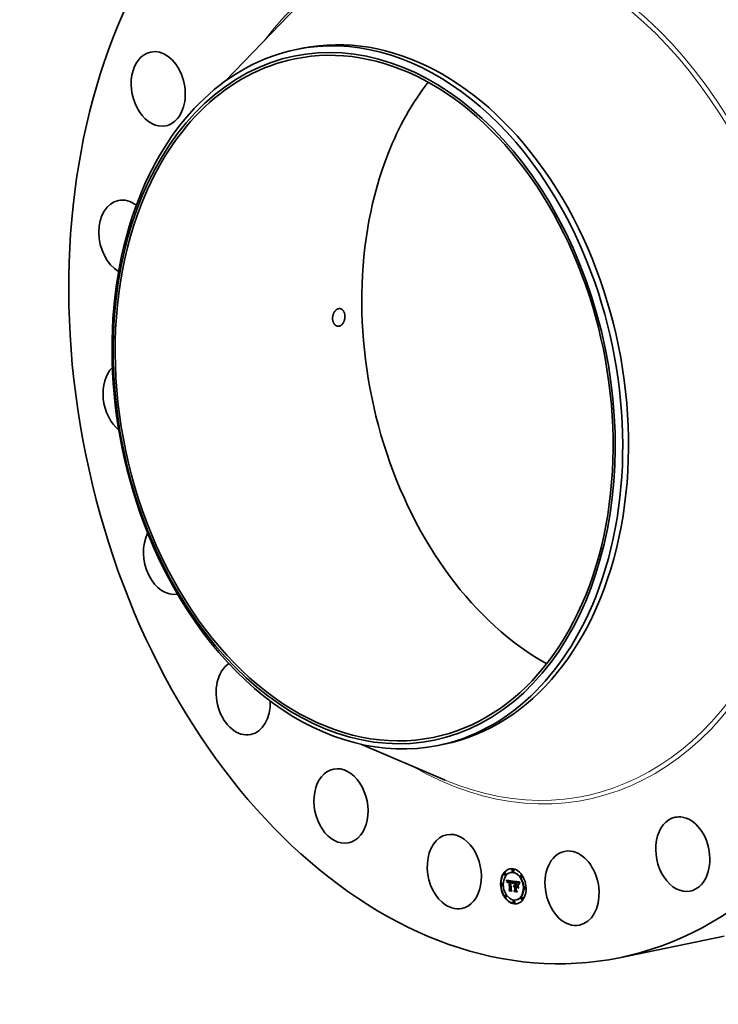
# Model space of a CAD drawing. Extents: x 0 to 10.8, y 0 to 8.2.
# Drawn here: x 6.5 to 8.9, y 3.1 to 6.5 of the extents above; entities that cross this region are included whole.
import ezdxf

# ---------------------------------------------------------------- set-up
doc = ezdxf.new("R2010")
doc.units = 0
doc.header["$MEASUREMENT"] = 0
doc.layers.get('0').update_dxf_attribs({"lineweight": 13})

msp = doc.modelspace()

# ---------------------------------------------------------------- linework, layer by layer
at = {"color": 7, "lineweight": 35, "ltscale": 0.007926}
for p, q in [((7.2278, 6.2935), (7.448, 6.5216)), ((7.6949, 4.0021), (7.9868, 3.8784))]:
    msp.add_line(p, q, dxfattribs=at)
at = {"color": 7, "lineweight": 35, "ltscale": 0.000514}
for p, q in [((7.4727, 6.402), (7.4928, 6.4061)), ((7.9627, 3.9981), (7.9828, 4.0022))]:
    msp.add_line(p, q, dxfattribs=at)
at = {"color": 7, "lineweight": 35, "ltscale": 3.3e-05}
for p, q in [((8.1937, 3.5577), (8.1924, 3.5574)), ((8.1952, 3.5504), (8.1939, 3.5501)), ((8.2136, 3.5593), (8.2124, 3.559)), ((8.2211, 3.5696), (8.2199, 3.5693)), ((8.2226, 3.5623), (8.2214, 3.562)), ((8.2494, 3.5498), (8.2482, 3.5495)), ((8.2509, 3.5425), (8.2496, 3.5423)), ((8.1832, 3.5211), (8.1819, 3.5209)), ((8.1846, 3.5138), (8.1834, 3.5136)), ((8.1989, 3.5318), (8.2001, 3.532)), ((8.1992, 3.5309), (8.2005, 3.5311)), ((8.1995, 3.5299), (8.2008, 3.5302)), ((8.1998, 3.5291), (8.2011, 3.5293)), ((8.2001, 3.5282), (8.2014, 3.5285)), ((8.2004, 3.5274), (8.2017, 3.5276)), ((8.2034, 3.527), (8.2047, 3.5273)), ((8.2038, 3.5275), (8.205, 3.5277)), ((8.204, 3.5295), (8.2053, 3.5298)), ((8.204, 3.5276), (8.2053, 3.5279)), ((8.2042, 3.5278), (8.2055, 3.5281)), ((8.2044, 3.5296), (8.2057, 3.5298)), ((8.2048, 3.5296), (8.2061, 3.5299)), ((8.205, 3.5273), (8.2063, 3.5276)), ((8.2052, 3.5296), (8.2065, 3.5299)), ((8.2053, 3.5274), (8.2066, 3.5276)), ((8.2056, 3.5274), (8.2069, 3.5277)), ((8.2057, 3.5296), (8.2069, 3.5299)), ((8.2059, 3.5274), (8.2072, 3.5277)), ((8.2061, 3.5295), (8.2074, 3.5298)), ((8.2063, 3.5274), (8.2076, 3.5277)), ((8.2065, 3.5295), (8.2078, 3.5297)), ((8.2067, 3.5274), (8.208, 3.5276)), ((8.2069, 3.5294), (8.2081, 3.5297)), ((8.2072, 3.5293), (8.2085, 3.5296)), ((8.2076, 3.5292), (8.2089, 3.5295)), ((8.2078, 3.5278), (8.2091, 3.5281)), ((8.208, 3.5291), (8.2093, 3.5294)), ((8.2081, 3.5271), (8.2093, 3.5274)), ((8.2121, 3.5287), (8.2134, 3.529)), ((8.2124, 3.5287), (8.2137, 3.5289)), ((8.2128, 3.5287), (8.214, 3.5289)), ((8.2131, 3.5286), (8.2144, 3.5289)), ((8.2135, 3.5286), (8.2147, 3.5289)), ((8.2135, 3.5264), (8.2147, 3.5266)), ((8.2137, 3.5264), (8.215, 3.5266)), ((8.2138, 3.5286), (8.2151, 3.5288)), ((8.214, 3.5263), (8.2153, 3.5266)), ((8.2142, 3.5285), (8.2155, 3.5288)), ((8.2143, 3.5263), (8.2156, 3.5266)), ((8.2146, 3.5284), (8.2159, 3.5287)), ((8.2147, 3.5262), (8.216, 3.5265)), ((8.215, 3.5283), (8.2163, 3.5285)), ((8.2151, 3.5261), (8.2163, 3.5264)), ((8.2153, 3.5282), (8.2166, 3.5284)), ((8.2157, 3.528), (8.2169, 3.5283)), ((8.216, 3.5278), (8.2172, 3.5281)), ((8.2163, 3.5276), (8.2175, 3.5279)), ((8.2165, 3.5274), (8.2178, 3.5277)), ((8.2168, 3.5272), (8.218, 3.5275)), ((8.217, 3.527), (8.2183, 3.5272)), ((8.2172, 3.5267), (8.2185, 3.5269)), ((8.2174, 3.5264), (8.2187, 3.5266)), ((8.2176, 3.526), (8.2189, 3.5263)), ((8.2178, 3.5256), (8.219, 3.5259)), ((8.2179, 3.5252), (8.2192, 3.5255)), ((8.2181, 3.5247), (8.2194, 3.525)), ((8.2183, 3.5243), (8.2195, 3.5245)), ((8.2228, 3.512), (8.2241, 3.5122)), ((8.223, 3.5125), (8.2243, 3.5128)), ((8.2233, 3.513), (8.2245, 3.5133)), ((8.2235, 3.5098), (8.2248, 3.5101)), ((8.2236, 3.5135), (8.2249, 3.5137)), ((8.2237, 3.5101), (8.225, 3.5104)), ((8.2239, 3.5138), (8.2252, 3.5141)), ((8.224, 3.5104), (8.2252, 3.5106)), ((8.2242, 3.5106), (8.2255, 3.5109)), ((8.2243, 3.5141), (8.2256, 3.5144)), ((8.2245, 3.5108), (8.2258, 3.511)), ((8.2248, 3.5124), (8.2261, 3.5127)), ((8.2251, 3.5125), (8.2264, 3.5128)), ((8.2254, 3.5125), (8.2267, 3.5128)), ((8.2256, 3.5104), (8.2269, 3.5106)), ((8.2258, 3.5125), (8.2271, 3.5127)), ((8.2259, 3.5104), (8.2271, 3.5107)), ((8.226, 3.5257), (8.2273, 3.526)), ((8.2261, 3.5124), (8.2274, 3.5127)), ((8.2261, 3.5104), (8.2274, 3.5107)), ((8.2263, 3.5146), (8.2276, 3.5148)), ((8.2264, 3.5123), (8.2277, 3.5126)), ((8.2264, 3.5111), (8.2277, 3.5114)), ((8.2264, 3.5104), (8.2277, 3.5107)), ((8.2299, 3.5264), (8.2311, 3.5266)), ((8.2302, 3.5118), (8.2315, 3.5121)), ((8.2306, 3.5262), (8.2318, 3.5265)), ((8.2316, 3.524), (8.2328, 3.5242)), ((8.2319, 3.5094), (8.2332, 3.5096)), ((8.232, 3.524), (8.2333, 3.5242)), ((8.2324, 3.526), (8.2337, 3.5262)), ((8.2325, 3.5239), (8.2338, 3.5242)), ((8.2329, 3.5239), (8.2342, 3.5242)), ((8.2333, 3.5239), (8.2346, 3.5241)), ((8.2335, 3.5258), (8.2348, 3.5261)), ((8.2336, 3.5238), (8.2349, 3.5241)), ((8.2341, 3.5257), (8.2354, 3.526)), ((8.2341, 3.5237), (8.2354, 3.524)), ((8.2345, 3.5237), (8.2358, 3.5239)), ((8.2346, 3.5256), (8.2359, 3.5259)), ((8.2346, 3.5112), (8.2359, 3.5114)), ((8.2347, 3.5134), (8.236, 3.5136)), ((8.2349, 3.5236), (8.2362, 3.5239)), ((8.2351, 3.5255), (8.2364, 3.5258)), ((8.2356, 3.5254), (8.2369, 3.5256)), ((8.2361, 3.5252), (8.2373, 3.5255)), ((8.2365, 3.525), (8.2377, 3.5253)), ((8.2368, 3.5248), (8.2381, 3.5251)), ((8.2372, 3.5246), (8.2385, 3.5249)), ((8.2375, 3.5244), (8.2388, 3.5247)), ((8.2378, 3.5242), (8.239, 3.5244)), ((8.238, 3.5239), (8.2393, 3.5242)), ((8.2383, 3.5236), (8.2395, 3.5238)), ((8.2385, 3.5232), (8.2398, 3.5235)), ((8.2388, 3.5228), (8.2401, 3.5231)), ((8.239, 3.5223), (8.2403, 3.5226)), ((8.2393, 3.5218), (8.2406, 3.5221)), ((8.2396, 3.5212), (8.2409, 3.5215)), ((8.262, 3.51), (8.2607, 3.5097)), ((8.1957, 3.4813), (8.1944, 3.4811)), ((8.1972, 3.474), (8.1959, 3.4738)), ((8.2061, 3.4982), (8.2074, 3.4984)), ((8.2075, 3.4958), (8.2088, 3.4961)), ((8.2088, 3.5009), (8.21, 3.5011)), ((8.2237, 3.4961), (8.225, 3.4963)), ((8.2246, 3.4934), (8.2259, 3.4937)), ((8.2267, 3.499), (8.228, 3.4993)), ((8.2514, 3.4735), (8.2502, 3.4732)), ((8.2635, 3.5027), (8.2622, 3.5025)), ((8.224, 3.4616), (8.2227, 3.4613)), ((8.2255, 3.4543), (8.2242, 3.454)), ((8.233, 3.4646), (8.2317, 3.4643)), ((8.2529, 3.4662), (8.2516, 3.4659))]:
    msp.add_line(p, q, dxfattribs=at)
at = {"color": 7, "lineweight": 35, "ltscale": 2.5e-05}
for p, q in [((8.1989, 3.5318), (8.1985, 3.5327)), ((8.1992, 3.5309), (8.1989, 3.5318)), ((8.2005, 3.5311), (8.2001, 3.532)), ((8.2158, 3.5259), (8.2168, 3.5261)), ((8.2184, 3.5237), (8.2194, 3.5239)), ((8.22, 3.5221), (8.2203, 3.5231)), ((8.2208, 3.5225), (8.2205, 3.5216)), ((8.236, 3.5233), (8.237, 3.5235)), ((8.2398, 3.5206), (8.2408, 3.5208))]:
    msp.add_line(p, q, dxfattribs=at)
at = {"color": 7, "lineweight": 35, "ltscale": 0.000582}
msp.add_line((8.1985, 3.5327), (8.2216, 3.5297), dxfattribs=at)
at = {"color": 7, "lineweight": 35, "ltscale": 2.4e-05}
for p, q in [((8.1995, 3.5299), (8.1992, 3.5309)), ((8.2008, 3.5302), (8.2005, 3.5311)), ((8.2353, 3.5096), (8.2359, 3.5088)), ((8.2448, 3.5248), (8.2443, 3.524))]:
    msp.add_line(p, q, dxfattribs=at)
at = {"color": 7, "lineweight": 35, "ltscale": 2.3e-05}
for p, q in [((8.1998, 3.5291), (8.1995, 3.5299)), ((8.2001, 3.5282), (8.1998, 3.5291)), ((8.2011, 3.5293), (8.2008, 3.5302)), ((8.2014, 3.5285), (8.2011, 3.5293)), ((8.2015, 3.5241), (8.2011, 3.5249)), ((8.2045, 3.5279), (8.2054, 3.5281)), ((8.2203, 3.5231), (8.2205, 3.524)), ((8.221, 3.5234), (8.2208, 3.5225)), ((8.2443, 3.524), (8.2439, 3.5232)), ((8.2075, 3.4958), (8.207, 3.4966)), ((8.2246, 3.4934), (8.2241, 3.4942))]:
    msp.add_line(p, q, dxfattribs=at)
at = {"color": 7, "lineweight": 35, "ltscale": 1.3e-05}
for p, q in [((8.2001, 3.532), (8.1999, 3.5325)), ((8.2017, 3.5264), (8.2016, 3.5259)), ((8.2025, 3.5237), (8.203, 3.5238)), ((8.2025, 3.5231), (8.203, 3.5232)), ((8.203, 3.5231), (8.2025, 3.5231)), ((8.2026, 3.5243), (8.2027, 3.5248)), ((8.2026, 3.5243), (8.2031, 3.5244)), ((8.203, 3.5236), (8.203, 3.5231)), ((8.2041, 3.5269), (8.2037, 3.5265)), ((8.2045, 3.5271), (8.2041, 3.5269)), ((8.2141, 3.5265), (8.2141, 3.527)), ((8.2155, 3.5267), (8.216, 3.5266)), ((8.2168, 3.5253), (8.2174, 3.5254)), ((8.2183, 3.5243), (8.2181, 3.5247)), ((8.219, 3.5221), (8.2187, 3.5226)), ((8.2195, 3.5245), (8.2194, 3.525)), ((8.2228, 3.5279), (8.2226, 3.5274)), ((8.2233, 3.513), (8.2236, 3.5135)), ((8.2245, 3.5133), (8.2249, 3.5137)), ((8.2248, 3.5143), (8.2252, 3.5145)), ((8.2252, 3.5145), (8.2258, 3.5146)), ((8.2324, 3.5241), (8.2324, 3.5246)), ((8.2326, 3.5246), (8.2331, 3.5246)), ((8.2331, 3.5246), (8.2336, 3.5245)), ((8.2336, 3.5245), (8.2342, 3.5244)), ((8.2351, 3.5255), (8.2346, 3.5256)), ((8.2364, 3.5258), (8.2359, 3.5259)), ((8.2375, 3.5226), (8.2371, 3.5229)), ((8.2375, 3.5226), (8.238, 3.5227)), ((8.2389, 3.5053), (8.2394, 3.5054)), ((8.2401, 3.5199), (8.2406, 3.52)), ((8.2405, 3.5197), (8.2404, 3.5192)), ((8.2407, 3.5202), (8.2405, 3.5197)), ((8.2408, 3.5207), (8.2407, 3.5202)), ((8.2412, 3.5177), (8.2417, 3.5178)), ((8.2418, 3.5237), (8.2416, 3.5232)), ((8.2163, 3.4953), (8.2168, 3.4954))]:
    msp.add_line(p, q, dxfattribs=at)
at = {"color": 7, "lineweight": 35, "ltscale": 2.2e-05}
for p, q in [((8.2004, 3.5274), (8.2001, 3.5282)), ((8.2006, 3.5265), (8.2004, 3.5274)), ((8.2017, 3.5276), (8.2014, 3.5285)), ((8.2162, 3.5257), (8.217, 3.5259)), ((8.2213, 3.5242), (8.221, 3.5234)), ((8.2363, 3.5232), (8.2372, 3.5234)), ((8.2431, 3.5231), (8.2435, 3.5239)), ((8.2434, 3.5225), (8.2431, 3.5217)), ((8.2439, 3.5232), (8.2434, 3.5225)), ((8.2435, 3.5239), (8.244, 3.5246)), ((8.2435, 3.5239), (8.2443, 3.524)), ((8.244, 3.5246), (8.2445, 3.5253))]:
    msp.add_line(p, q, dxfattribs=at)
at = {"color": 7, "lineweight": 35, "ltscale": 2.9e-05}
for p, q in [((8.2006, 3.5265), (8.2018, 3.5268)), ((8.2067, 3.528), (8.2078, 3.5278)), ((8.2154, 3.526), (8.2166, 3.5263))]:
    msp.add_line(p, q, dxfattribs=at)
at = {"color": 7, "lineweight": 35, "ltscale": 2.1e-05}
for p, q in [((8.2009, 3.5257), (8.2006, 3.5265)), ((8.2205, 3.524), (8.2208, 3.5248)), ((8.2218, 3.5274), (8.2227, 3.5276)), ((8.2417, 3.5201), (8.242, 3.5208)), ((8.242, 3.5208), (8.2423, 3.5216)), ((8.2423, 3.5216), (8.2427, 3.5224)), ((8.2427, 3.5224), (8.2431, 3.5231)), ((8.2427, 3.5224), (8.2435, 3.5225)), ((8.2431, 3.5217), (8.2427, 3.5209)), ((8.2431, 3.5231), (8.2439, 3.5233)), ((8.244, 3.5246), (8.2448, 3.5248))]:
    msp.add_line(p, q, dxfattribs=at)
at = {"color": 7, "lineweight": 35, "ltscale": 1.9e-05}
for p, q in [((8.2009, 3.5257), (8.2016, 3.5259)), ((8.2211, 3.5255), (8.2218, 3.5257)), ((8.2218, 3.5257), (8.2215, 3.525)), ((8.2342, 3.5244), (8.2349, 3.5243)), ((8.2404, 3.5192), (8.2401, 3.5199)), ((8.2419, 3.5187), (8.2417, 3.518)), ((8.2421, 3.5194), (8.2419, 3.5187)), ((8.242, 3.5208), (8.2427, 3.521))]:
    msp.add_line(p, q, dxfattribs=at)
at = {"color": 7, "lineweight": 35, "ltscale": 2e-05}
for p, q in [((8.2011, 3.5249), (8.2009, 3.5257)), ((8.2031, 3.5264), (8.2039, 3.5266)), ((8.2208, 3.5248), (8.2211, 3.5255)), ((8.2213, 3.5262), (8.2221, 3.5264)), ((8.2215, 3.525), (8.2213, 3.5242)), ((8.2216, 3.5269), (8.2224, 3.527)), ((8.2366, 3.5231), (8.2374, 3.5233)), ((8.2412, 3.5177), (8.2413, 3.5185)), ((8.2413, 3.5185), (8.2415, 3.5193)), ((8.2415, 3.5193), (8.2417, 3.5201)), ((8.2424, 3.5202), (8.2421, 3.5194)), ((8.2423, 3.5216), (8.2431, 3.5218)), ((8.2427, 3.5209), (8.2424, 3.5202))]:
    msp.add_line(p, q, dxfattribs=at)
at = {"color": 7, "lineweight": 35, "ltscale": 1.2e-05}
for p, q in [((8.2011, 3.5249), (8.2015, 3.525)), ((8.2018, 3.5269), (8.2017, 3.5264)), ((8.2027, 3.5248), (8.2027, 3.5253)), ((8.2031, 3.5241), (8.203, 3.5236)), ((8.2061, 3.5295), (8.2057, 3.5296)), ((8.2074, 3.5298), (8.2069, 3.5299)), ((8.2175, 3.5252), (8.2177, 3.5247)), ((8.2181, 3.5247), (8.2179, 3.5252)), ((8.2191, 3.5226), (8.219, 3.5221)), ((8.2192, 3.5231), (8.2191, 3.5226)), ((8.2194, 3.525), (8.2192, 3.5255)), ((8.2193, 3.5235), (8.2192, 3.5231)), ((8.2221, 3.5279), (8.2223, 3.5283)), ((8.2228, 3.5109), (8.2226, 3.5114)), ((8.2236, 3.5135), (8.2239, 3.5138)), ((8.2239, 3.5138), (8.2243, 3.5141)), ((8.2243, 3.5141), (8.2248, 3.5143)), ((8.2249, 3.5137), (8.2252, 3.5141)), ((8.2252, 3.5141), (8.2256, 3.5144)), ((8.2314, 3.5139), (8.2318, 3.514)), ((8.2316, 3.5247), (8.2321, 3.5247)), ((8.232, 3.524), (8.2316, 3.524)), ((8.2321, 3.5247), (8.2326, 3.5246)), ((8.2333, 3.5242), (8.2328, 3.5242)), ((8.2356, 3.5254), (8.2351, 3.5255)), ((8.2361, 3.5252), (8.2356, 3.5254)), ((8.2369, 3.5256), (8.2364, 3.5258)), ((8.2373, 3.5255), (8.2369, 3.5256)), ((8.2388, 3.5228), (8.2385, 3.5232)), ((8.2401, 3.5231), (8.2398, 3.5235)), ((8.2409, 3.5211), (8.2408, 3.5207))]:
    msp.add_line(p, q, dxfattribs=at)
at = {"color": 7, "lineweight": 35, "ltscale": 1.5e-05}
for p, q in [((8.2016, 3.5254), (8.2015, 3.5248)), ((8.2018, 3.5271), (8.2017, 3.5276)), ((8.2025, 3.5231), (8.2025, 3.5237)), ((8.2028, 3.5257), (8.2034, 3.5258)), ((8.2037, 3.5265), (8.2035, 3.526)), ((8.2186, 3.5232), (8.2184, 3.5237)), ((8.2187, 3.5226), (8.2186, 3.5232)), ((8.2202, 3.5206), (8.2197, 3.5209)), ((8.2216, 3.5269), (8.2218, 3.5274)), ((8.2221, 3.5279), (8.2227, 3.528)), ((8.2226, 3.5114), (8.2232, 3.5115)), ((8.2228, 3.512), (8.223, 3.5125)), ((8.2241, 3.5122), (8.2243, 3.5128)), ((8.2341, 3.5257), (8.2335, 3.5258)), ((8.2354, 3.526), (8.2348, 3.5261)), ((8.2368, 3.5236), (8.2374, 3.5233)), ((8.2374, 3.5233), (8.2378, 3.5229)), ((8.2378, 3.5229), (8.2383, 3.5225)), ((8.2383, 3.5225), (8.2386, 3.522)), ((8.2388, 3.5215), (8.2383, 3.5219)), ((8.2386, 3.522), (8.2389, 3.5215)), ((8.2389, 3.5215), (8.2392, 3.5209)), ((8.2393, 3.5218), (8.239, 3.5223)), ((8.2406, 3.5221), (8.2403, 3.5226)), ((8.2416, 3.5173), (8.2412, 3.5177)), ((8.2413, 3.5185), (8.2419, 3.5186)), ((8.2421, 3.5243), (8.2418, 3.5237)), ((8.2445, 3.5253), (8.2448, 3.5248)), ((8.2136, 3.4997), (8.2141, 3.4998))]:
    msp.add_line(p, q, dxfattribs=at)
at = {"color": 7, "lineweight": 35, "ltscale": 1.6e-05}
for p, q in [((8.2015, 3.5248), (8.2015, 3.5241)), ((8.2197, 3.5209), (8.2203, 3.521)), ((8.2223, 3.5269), (8.2221, 3.5263)), ((8.2223, 3.5283), (8.2228, 3.5279)), ((8.2226, 3.5114), (8.2228, 3.512)), ((8.2363, 3.5239), (8.2368, 3.5236)), ((8.2371, 3.5229), (8.2377, 3.523)), ((8.2392, 3.5209), (8.2388, 3.5215)), ((8.2396, 3.5212), (8.2393, 3.5218)), ((8.2409, 3.5215), (8.2406, 3.5221)), ((8.2416, 3.5232), (8.2414, 3.5227)), ((8.2415, 3.5193), (8.2421, 3.5194))]:
    msp.add_line(p, q, dxfattribs=at)
at = {"color": 7, "lineweight": 35, "ltscale": 1.4e-05}
for p, q in [((8.2016, 3.5259), (8.2016, 3.5254)), ((8.2025, 3.5237), (8.2026, 3.5243)), ((8.2027, 3.5253), (8.2033, 3.5254)), ((8.2027, 3.5248), (8.2032, 3.5249)), ((8.2034, 3.527), (8.2038, 3.5275)), ((8.2047, 3.5273), (8.205, 3.5277)), ((8.2184, 3.5237), (8.2183, 3.5243)), ((8.2218, 3.5274), (8.2221, 3.5279)), ((8.2226, 3.5274), (8.2223, 3.5269)), ((8.223, 3.5125), (8.2233, 3.513)), ((8.2243, 3.5128), (8.2245, 3.5133)), ((8.2258, 3.5146), (8.2263, 3.5146)), ((8.2311, 3.5248), (8.2316, 3.5247)), ((8.2346, 3.5256), (8.2341, 3.5257)), ((8.2359, 3.5259), (8.2354, 3.526)), ((8.2371, 3.5229), (8.2366, 3.5231)), ((8.2379, 3.5223), (8.2375, 3.5226)), ((8.2383, 3.5219), (8.2379, 3.5223)), ((8.239, 3.5223), (8.2388, 3.5228)), ((8.2403, 3.5226), (8.2401, 3.5231)), ((8.2318, 3.4978), (8.2323, 3.4979)), ((8.2347, 3.4927), (8.2352, 3.4928))]:
    msp.add_line(p, q, dxfattribs=at)
at = {"color": 7, "lineweight": 35, "ltscale": 1.1e-05}
for p, q in [((8.2019, 3.5273), (8.2018, 3.5269)), ((8.2027, 3.5253), (8.2028, 3.5257)), ((8.2031, 3.5245), (8.2031, 3.5241)), ((8.2052, 3.5296), (8.2048, 3.5296)), ((8.2057, 3.5296), (8.2052, 3.5296)), ((8.2065, 3.5299), (8.2061, 3.5299)), ((8.2063, 3.5281), (8.2067, 3.528)), ((8.2069, 3.5299), (8.2065, 3.5299)), ((8.216, 3.5266), (8.2164, 3.5264)), ((8.217, 3.5259), (8.2172, 3.5256)), ((8.2172, 3.5256), (8.2175, 3.5252)), ((8.2178, 3.5245), (8.2175, 3.5248)), ((8.2178, 3.5256), (8.2176, 3.526)), ((8.2179, 3.5252), (8.2178, 3.5256)), ((8.2187, 3.5226), (8.2191, 3.5226)), ((8.219, 3.5259), (8.2189, 3.5263)), ((8.2192, 3.5255), (8.219, 3.5259)), ((8.2194, 3.5239), (8.2193, 3.5235)), ((8.2195, 3.5244), (8.2194, 3.5239)), ((8.223, 3.5113), (8.2228, 3.5109)), ((8.2251, 3.511), (8.2255, 3.5111)), ((8.2256, 3.5144), (8.226, 3.5146)), ((8.2325, 3.5239), (8.232, 3.524)), ((8.2327, 3.5095), (8.2327, 3.51)), ((8.2338, 3.5242), (8.2333, 3.5242)), ((8.2341, 3.5237), (8.2336, 3.5238)), ((8.2345, 3.5237), (8.2341, 3.5237)), ((8.2354, 3.524), (8.2349, 3.5241)), ((8.2358, 3.5239), (8.2354, 3.524)), ((8.2365, 3.525), (8.2361, 3.5252)), ((8.2377, 3.5253), (8.2373, 3.5255)), ((8.2385, 3.5232), (8.2383, 3.5236)), ((8.2398, 3.5235), (8.2395, 3.5238)), ((8.2411, 3.5216), (8.2409, 3.5211)), ((8.2431, 3.5263), (8.2429, 3.5259)), ((8.2433, 3.5267), (8.2431, 3.5263))]:
    msp.add_line(p, q, dxfattribs=at)
at = {"color": 7, "lineweight": 35, "ltscale": 1e-05}
for p, q in [((8.202, 3.5277), (8.2019, 3.5273)), ((8.2022, 3.5281), (8.202, 3.5277)), ((8.2028, 3.5257), (8.2029, 3.5261)), ((8.2032, 3.5249), (8.2031, 3.5245)), ((8.2033, 3.5253), (8.2032, 3.5249)), ((8.2048, 3.5296), (8.2044, 3.5296)), ((8.2061, 3.5299), (8.2057, 3.5298)), ((8.2058, 3.5281), (8.2063, 3.5281)), ((8.2067, 3.5274), (8.2063, 3.5274)), ((8.2072, 3.5293), (8.2069, 3.5294)), ((8.2076, 3.5292), (8.2072, 3.5293)), ((8.208, 3.5291), (8.2076, 3.5292)), ((8.208, 3.5276), (8.2076, 3.5277)), ((8.2085, 3.5296), (8.2081, 3.5297)), ((8.2089, 3.5295), (8.2085, 3.5296)), ((8.2093, 3.5294), (8.2089, 3.5295)), ((8.2142, 3.5285), (8.2138, 3.5286)), ((8.2146, 3.5284), (8.2142, 3.5285)), ((8.2147, 3.5262), (8.2143, 3.5263)), ((8.215, 3.5283), (8.2146, 3.5284)), ((8.2151, 3.5261), (8.2147, 3.5262)), ((8.2155, 3.5288), (8.2151, 3.5288)), ((8.2154, 3.526), (8.2151, 3.5261)), ((8.2158, 3.5259), (8.2154, 3.526)), ((8.2159, 3.5287), (8.2155, 3.5288)), ((8.216, 3.5265), (8.2156, 3.5266)), ((8.2162, 3.5257), (8.2158, 3.5259)), ((8.2163, 3.5285), (8.2159, 3.5287)), ((8.2163, 3.5264), (8.216, 3.5265)), ((8.2165, 3.5255), (8.2162, 3.5257)), ((8.2164, 3.5264), (8.2167, 3.5262)), ((8.2168, 3.5253), (8.2165, 3.5255)), ((8.2167, 3.5262), (8.217, 3.5259)), ((8.2172, 3.5251), (8.2168, 3.5253)), ((8.2175, 3.5248), (8.2172, 3.5251)), ((8.2176, 3.526), (8.2174, 3.5264)), ((8.2189, 3.5263), (8.2187, 3.5266)), ((8.2196, 3.5248), (8.2195, 3.5244)), ((8.2198, 3.5251), (8.2196, 3.5248)), ((8.2199, 3.5255), (8.2198, 3.5251)), ((8.2216, 3.5297), (8.2214, 3.5294)), ((8.2233, 3.5116), (8.223, 3.5113)), ((8.2236, 3.5118), (8.2233, 3.5116)), ((8.2329, 3.5239), (8.2325, 3.5239)), ((8.2333, 3.5239), (8.2329, 3.5239)), ((8.2342, 3.5242), (8.2338, 3.5242)), ((8.2346, 3.5241), (8.2342, 3.5242)), ((8.2349, 3.5236), (8.2345, 3.5237)), ((8.2353, 3.5235), (8.2349, 3.5236)), ((8.2362, 3.5239), (8.2358, 3.5239)), ((8.2368, 3.5248), (8.2365, 3.525)), ((8.2372, 3.5246), (8.2368, 3.5248)), ((8.2381, 3.5251), (8.2377, 3.5253)), ((8.2379, 3.5223), (8.2383, 3.5224)), ((8.2383, 3.5236), (8.238, 3.5239)), ((8.2385, 3.5249), (8.2381, 3.5251)), ((8.2395, 3.5238), (8.2393, 3.5242)), ((8.2412, 3.522), (8.2411, 3.5216)), ((8.2413, 3.5223), (8.2412, 3.522)), ((8.2427, 3.5255), (8.2425, 3.5252)), ((8.2429, 3.5259), (8.2427, 3.5255))]:
    msp.add_line(p, q, dxfattribs=at)
at = {"color": 7, "lineweight": 35, "ltscale": 9e-06}
for p, q in [((8.2024, 3.5284), (8.2022, 3.5281)), ((8.2029, 3.5261), (8.2031, 3.5264)), ((8.2031, 3.5264), (8.2032, 3.5268)), ((8.2037, 3.5294), (8.2034, 3.5293)), ((8.204, 3.5295), (8.2037, 3.5294)), ((8.2044, 3.5296), (8.204, 3.5295)), ((8.2051, 3.5281), (8.2055, 3.5281)), ((8.2057, 3.5298), (8.2053, 3.5298)), ((8.2055, 3.5281), (8.2058, 3.5281)), ((8.2063, 3.5274), (8.2059, 3.5274)), ((8.2065, 3.5295), (8.2061, 3.5295)), ((8.2069, 3.5294), (8.2065, 3.5295)), ((8.2076, 3.5277), (8.2072, 3.5277)), ((8.2078, 3.5297), (8.2074, 3.5298)), ((8.2081, 3.5297), (8.2078, 3.5297)), ((8.2124, 3.5287), (8.2121, 3.5287)), ((8.2128, 3.5287), (8.2124, 3.5287)), ((8.2131, 3.5286), (8.2128, 3.5287)), ((8.2135, 3.5286), (8.2131, 3.5286)), ((8.2137, 3.5289), (8.2134, 3.529)), ((8.2138, 3.5286), (8.2135, 3.5286)), ((8.214, 3.5289), (8.2137, 3.5289)), ((8.2139, 3.5271), (8.2142, 3.527)), ((8.2144, 3.5289), (8.214, 3.5289)), ((8.2142, 3.527), (8.2146, 3.527)), ((8.2147, 3.5289), (8.2144, 3.5289)), ((8.2151, 3.5288), (8.2147, 3.5289)), ((8.2153, 3.5282), (8.215, 3.5283)), ((8.2157, 3.528), (8.2153, 3.5282)), ((8.216, 3.5278), (8.2157, 3.528)), ((8.2163, 3.5276), (8.216, 3.5278)), ((8.2166, 3.5284), (8.2163, 3.5285)), ((8.2169, 3.5283), (8.2166, 3.5284)), ((8.2172, 3.5281), (8.2169, 3.5283)), ((8.2172, 3.5267), (8.217, 3.527)), ((8.2175, 3.5279), (8.2172, 3.5281)), ((8.2174, 3.5264), (8.2172, 3.5267)), ((8.2172, 3.5251), (8.2175, 3.5251)), ((8.2185, 3.5269), (8.2183, 3.5272)), ((8.2187, 3.5266), (8.2185, 3.5269)), ((8.22, 3.5258), (8.2199, 3.5255)), ((8.2201, 3.5262), (8.22, 3.5258)), ((8.2235, 3.5098), (8.2237, 3.5101)), ((8.2238, 3.512), (8.2236, 3.5118)), ((8.2237, 3.5101), (8.224, 3.5104)), ((8.2241, 3.5122), (8.2238, 3.512)), ((8.2248, 3.5101), (8.225, 3.5104)), ((8.225, 3.5104), (8.2252, 3.5106)), ((8.2254, 3.5125), (8.2251, 3.5125)), ((8.2258, 3.5125), (8.2254, 3.5125)), ((8.2257, 3.5111), (8.2261, 3.5111)), ((8.2261, 3.5111), (8.2264, 3.5111)), ((8.2267, 3.5128), (8.2264, 3.5128)), ((8.2271, 3.5127), (8.2267, 3.5128)), ((8.2336, 3.5238), (8.2333, 3.5239)), ((8.2349, 3.5241), (8.2346, 3.5241)), ((8.2356, 3.5234), (8.2353, 3.5235)), ((8.236, 3.5233), (8.2356, 3.5234)), ((8.2375, 3.5244), (8.2372, 3.5246)), ((8.2378, 3.5242), (8.2375, 3.5244)), ((8.238, 3.5239), (8.2378, 3.5242)), ((8.2388, 3.5247), (8.2385, 3.5249)), ((8.239, 3.5244), (8.2388, 3.5247)), ((8.2393, 3.5242), (8.239, 3.5244)), ((8.2414, 3.5227), (8.2413, 3.5223)), ((8.2424, 3.5249), (8.2422, 3.5246)), ((8.2425, 3.5252), (8.2424, 3.5249)), ((8.2088, 3.4961), (8.2086, 3.4964)), ((8.2259, 3.4937), (8.2257, 3.494))]:
    msp.add_line(p, q, dxfattribs=at)
at = {"color": 7, "lineweight": 35, "ltscale": 8e-06}
for p, q in [((8.2026, 3.5287), (8.2024, 3.5284)), ((8.2028, 3.5289), (8.2026, 3.5287)), ((8.2031, 3.5291), (8.2028, 3.5289)), ((8.2034, 3.5293), (8.2031, 3.5291)), ((8.2032, 3.5268), (8.2034, 3.527)), ((8.2045, 3.5279), (8.2048, 3.528)), ((8.2048, 3.528), (8.2051, 3.5281)), ((8.2056, 3.5274), (8.2053, 3.5274)), ((8.2059, 3.5274), (8.2056, 3.5274)), ((8.2069, 3.5277), (8.2066, 3.5276)), ((8.2072, 3.5277), (8.2069, 3.5277)), ((8.2146, 3.527), (8.2149, 3.5269)), ((8.2149, 3.5269), (8.2152, 3.5268)), ((8.2165, 3.5274), (8.2163, 3.5276)), ((8.2168, 3.5272), (8.2165, 3.5274)), ((8.217, 3.527), (8.2168, 3.5272)), ((8.2178, 3.5277), (8.2175, 3.5279)), ((8.218, 3.5275), (8.2178, 3.5277)), ((8.2183, 3.5272), (8.218, 3.5275)), ((8.2241, 3.5095), (8.2239, 3.5092)), ((8.224, 3.5104), (8.2242, 3.5106)), ((8.2245, 3.5124), (8.2241, 3.5122)), ((8.2243, 3.5097), (8.2241, 3.5095)), ((8.2242, 3.5106), (8.2245, 3.5108)), ((8.2246, 3.5099), (8.2243, 3.5097)), ((8.2248, 3.5124), (8.2245, 3.5124)), ((8.2245, 3.5108), (8.2248, 3.5109)), ((8.2251, 3.5125), (8.2248, 3.5124)), ((8.2248, 3.5109), (8.2251, 3.511)), ((8.2251, 3.511), (8.2254, 3.5111)), ((8.2252, 3.5106), (8.2255, 3.5109)), ((8.2254, 3.5111), (8.2257, 3.5111)), ((8.2255, 3.5109), (8.2258, 3.511)), ((8.2264, 3.5128), (8.2261, 3.5127)), ((8.2363, 3.5232), (8.236, 3.5233)), ((8.2366, 3.5231), (8.2363, 3.5232)), ((8.2422, 3.5246), (8.2421, 3.5243))]:
    msp.add_line(p, q, dxfattribs=at)
at = {"color": 7, "lineweight": 35, "ltscale": 1.7e-05}
for p, q in [((8.2029, 3.5261), (8.2036, 3.5262)), ((8.2035, 3.526), (8.2033, 3.5253)), ((8.22, 3.5221), (8.2207, 3.5223)), ((8.2203, 3.5231), (8.221, 3.5232)), ((8.2213, 3.5262), (8.2216, 3.5269)), ((8.2221, 3.5263), (8.2218, 3.5257)), ((8.2356, 3.5241), (8.2363, 3.5239)), ((8.2386, 3.5167), (8.2391, 3.5163)), ((8.2394, 3.5049), (8.2389, 3.5053)), ((8.2398, 3.5206), (8.2396, 3.5212)), ((8.2417, 3.5201), (8.2424, 3.5202))]:
    msp.add_line(p, q, dxfattribs=at)
at = {"color": 7, "lineweight": 35, "ltscale": 2.6e-05}
for p, q in [((8.2032, 3.5268), (8.2042, 3.527)), ((8.2128, 3.5272), (8.2139, 3.5271)), ((8.2205, 3.5216), (8.2202, 3.5206))]:
    msp.add_line(p, q, dxfattribs=at)
at = {"color": 7, "lineweight": 35, "ltscale": 7e-06}
for p, q in [((8.2038, 3.5275), (8.204, 3.5276)), ((8.204, 3.5276), (8.2042, 3.5278)), ((8.2042, 3.5278), (8.2045, 3.5279)), ((8.2047, 3.5272), (8.2045, 3.5271)), ((8.205, 3.5273), (8.2047, 3.5272)), ((8.205, 3.5277), (8.2053, 3.5279)), ((8.2053, 3.5274), (8.205, 3.5273)), ((8.2053, 3.5279), (8.2055, 3.5281)), ((8.2066, 3.5276), (8.2063, 3.5276)), ((8.2137, 3.5264), (8.2135, 3.5264)), ((8.214, 3.5263), (8.2137, 3.5264)), ((8.2143, 3.5263), (8.214, 3.5263)), ((8.215, 3.5266), (8.2147, 3.5266)), ((8.2153, 3.5266), (8.215, 3.5266)), ((8.2152, 3.5268), (8.2155, 3.5267)), ((8.2156, 3.5266), (8.2153, 3.5266)), ((8.2177, 3.5247), (8.2178, 3.5245)), ((8.2248, 3.5101), (8.2246, 3.5099)), ((8.225, 3.5102), (8.2248, 3.5101)), ((8.2253, 3.5103), (8.225, 3.5102)), ((8.2256, 3.5104), (8.2253, 3.5103)), ((8.2259, 3.5104), (8.2256, 3.5104)), ((8.2261, 3.5124), (8.2258, 3.5125)), ((8.2261, 3.5104), (8.2259, 3.5104)), ((8.2264, 3.5123), (8.2261, 3.5124)), ((8.2264, 3.5104), (8.2261, 3.5104)), ((8.2271, 3.5107), (8.2269, 3.5106)), ((8.2274, 3.5127), (8.2271, 3.5127)), ((8.2274, 3.5107), (8.2271, 3.5107)), ((8.2277, 3.5126), (8.2274, 3.5127)), ((8.2277, 3.5107), (8.2274, 3.5107)), ((8.2383, 3.5219), (8.2386, 3.522)), ((8.241, 3.5212), (8.2409, 3.5215))]:
    msp.add_line(p, q, dxfattribs=at)
at = {"color": 7, "lineweight": 35, "ltscale": 3e-06}
for p, q in [((8.2046, 3.5272), (8.2047, 3.5273)), ((8.2055, 3.5281), (8.2056, 3.5281))]:
    msp.add_line(p, q, dxfattribs=at)
at = {"color": 7, "lineweight": 35, "ltscale": 3.5e-05}
for p, q in [((8.2081, 3.5271), (8.2067, 3.5274)), ((8.2093, 3.5274), (8.208, 3.5276))]:
    msp.add_line(p, q, dxfattribs=at)
at = {"color": 7, "lineweight": 35, "ltscale": 3.2e-05}
for p, q in [((8.2078, 3.5278), (8.208, 3.5291)), ((8.2091, 3.5281), (8.2093, 3.5294)), ((8.2197, 3.5209), (8.22, 3.5221))]:
    msp.add_line(p, q, dxfattribs=at)
at = {"color": 7, "lineweight": 35, "ltscale": 0.000657}
for p, q in [((8.2088, 3.5009), (8.2081, 3.5271)), ((8.21, 3.5011), (8.2093, 3.5274))]:
    msp.add_line(p, q, dxfattribs=at)
at = {"color": 7, "lineweight": 35, "ltscale": 0.000715}
msp.add_line((8.2121, 3.5287), (8.2126, 3.5001), dxfattribs=at)
at = {"color": 7, "lineweight": 35, "ltscale": 0.000688}
msp.add_line((8.2136, 3.4997), (8.2128, 3.5272), dxfattribs=at)
at = {"color": 7, "lineweight": 35, "ltscale": 0.000664}
msp.add_line((8.2135, 3.5264), (8.2141, 3.4998), dxfattribs=at)
at = {"color": 7, "lineweight": 35, "ltscale": 1.8e-05}
for p, q in [((8.2165, 3.5255), (8.2172, 3.5257)), ((8.2186, 3.5232), (8.2192, 3.5233)), ((8.2205, 3.524), (8.2212, 3.5241)), ((8.2208, 3.5248), (8.2215, 3.5249)), ((8.2211, 3.5255), (8.2213, 3.5262)), ((8.2239, 3.5092), (8.2235, 3.5098)), ((8.2306, 3.5262), (8.2299, 3.5264)), ((8.2318, 3.5265), (8.2311, 3.5266)), ((8.2349, 3.5243), (8.2356, 3.5241)), ((8.2401, 3.5199), (8.2398, 3.5206)), ((8.2417, 3.518), (8.2416, 3.5173))]:
    msp.add_line(p, q, dxfattribs=at)
at = {"color": 7, "lineweight": 35, "ltscale": 4e-06}
for p, q in [((8.2175, 3.5248), (8.2177, 3.5248)), ((8.2388, 3.5215), (8.2389, 3.5215))]:
    msp.add_line(p, q, dxfattribs=at)
at = {"color": 7, "lineweight": 35, "ltscale": 1e-06}
msp.add_line((8.2196, 3.5245), (8.2195, 3.5245), dxfattribs=at)
at = {"color": 7, "lineweight": 35, "ltscale": 8.6e-05}
msp.add_line((8.2214, 3.5294), (8.2201, 3.5262), dxfattribs=at)
at = {"color": 7, "lineweight": 35, "ltscale": 0.000116}
msp.add_line((8.226, 3.5257), (8.2233, 3.5295), dxfattribs=at)
at = {"color": 7, "lineweight": 35, "ltscale": 0.000505}
msp.add_line((8.2233, 3.5295), (8.2433, 3.5267), dxfattribs=at)
at = {"color": 7, "lineweight": 35, "ltscale": 2e-06}
msp.add_line((8.224, 3.5122), (8.2241, 3.5122), dxfattribs=at)
at = {"color": 7, "lineweight": 35, "ltscale": 3e-05}
for p, q in [((8.2248, 3.5143), (8.2259, 3.5146)), ((8.2302, 3.514), (8.2314, 3.5139))]:
    msp.add_line(p, q, dxfattribs=at)
at = {"color": 7, "lineweight": 35, "ltscale": 2.8e-05}
for p, q in [((8.2248, 3.5109), (8.2258, 3.5111)), ((8.2335, 3.5258), (8.2324, 3.526)), ((8.2348, 3.5261), (8.2337, 3.5262)), ((8.2356, 3.5234), (8.2367, 3.5236))]:
    msp.add_line(p, q, dxfattribs=at)
at = {"color": 7, "lineweight": 35, "ltscale": 0.000101}
msp.add_line((8.2273, 3.526), (8.225, 3.5292), dxfattribs=at)
at = {"color": 7, "lineweight": 35, "ltscale": 6e-06}
for p, q in [((8.2258, 3.511), (8.226, 3.5111)), ((8.2364, 3.5238), (8.2362, 3.5239))]:
    msp.add_line(p, q, dxfattribs=at)
at = {"color": 7, "lineweight": 35, "ltscale": 0.000279}
for p, q in [((8.2263, 3.5146), (8.226, 3.5257)), ((8.2276, 3.5148), (8.2273, 3.526))]:
    msp.add_line(p, q, dxfattribs=at)
at = {"color": 7, "lineweight": 35, "ltscale": 3.1e-05}
for p, q in [((8.2264, 3.5111), (8.2264, 3.5123)), ((8.2277, 3.5114), (8.2277, 3.5126)), ((8.2353, 3.5235), (8.2365, 3.5238))]:
    msp.add_line(p, q, dxfattribs=at)
at = {"color": 7, "lineweight": 35, "ltscale": 0.000284}
for p, q in [((8.2267, 3.499), (8.2264, 3.5104)), ((8.228, 3.4993), (8.2277, 3.5107))]:
    msp.add_line(p, q, dxfattribs=at)
at = {"color": 7, "lineweight": 35, "ltscale": 0.000309}
msp.add_line((8.2299, 3.5264), (8.2302, 3.514), dxfattribs=at)
at = {"color": 7, "lineweight": 35, "ltscale": 0.000111}
for p, q in [((8.2346, 3.5112), (8.2302, 3.5118)), ((8.2359, 3.5114), (8.2315, 3.5121))]:
    msp.add_line(p, q, dxfattribs=at)
at = {"color": 7, "lineweight": 35, "ltscale": 0.000333}
msp.add_line((8.2302, 3.5118), (8.2306, 3.4985), dxfattribs=at)
at = {"color": 7, "lineweight": 35, "ltscale": 4.7e-05}
for p, q in [((8.2324, 3.526), (8.2306, 3.5262)), ((8.2337, 3.5262), (8.2318, 3.5265))]:
    msp.add_line(p, q, dxfattribs=at)
at = {"color": 7, "lineweight": 35, "ltscale": 0.000273}
msp.add_line((8.2314, 3.5139), (8.2311, 3.5248), dxfattribs=at)
at = {"color": 7, "lineweight": 35, "ltscale": 0.000308}
msp.add_line((8.2318, 3.4978), (8.2314, 3.5101), dxfattribs=at)
at = {"color": 7, "lineweight": 35, "ltscale": 9.8e-05}
msp.add_line((8.2314, 3.5101), (8.2353, 3.5096), dxfattribs=at)
at = {"color": 7, "lineweight": 35, "ltscale": 0.000255}
msp.add_line((8.2316, 3.524), (8.2318, 3.5138), dxfattribs=at)
at = {"color": 7, "lineweight": 35, "ltscale": 7.3e-05}
for p, q in [((8.2318, 3.5138), (8.2347, 3.5134)), ((8.236, 3.5136), (8.2377, 3.516))]:
    msp.add_line(p, q, dxfattribs=at)
at = {"color": 7, "lineweight": 35, "ltscale": 0.000283}
msp.add_line((8.2319, 3.5094), (8.2322, 3.4981), dxfattribs=at)
at = {"color": 7, "lineweight": 35, "ltscale": 0.0001}
msp.add_line((8.2359, 3.5088), (8.2319, 3.5094), dxfattribs=at)
at = {"color": 7, "lineweight": 35, "ltscale": 5.8e-05}
msp.add_line((8.2355, 3.5093), (8.2332, 3.5096), dxfattribs=at)
at = {"color": 7, "lineweight": 35, "ltscale": 0.000147}
for p, q in [((8.238, 3.5063), (8.2346, 3.5112)), ((8.2347, 3.4927), (8.2318, 3.4978))]:
    msp.add_line(p, q, dxfattribs=at)
at = {"color": 7, "lineweight": 35, "ltscale": 0.000125}
msp.add_line((8.2347, 3.5134), (8.2377, 3.5174), dxfattribs=at)
at = {"color": 7, "lineweight": 35, "ltscale": 8.9e-05}
msp.add_line((8.2379, 3.5085), (8.2359, 3.5114), dxfattribs=at)
at = {"color": 7, "lineweight": 35, "ltscale": 0.000277}
msp.add_line((8.2377, 3.5174), (8.238, 3.5063), dxfattribs=at)
at = {"color": 7, "lineweight": 35, "ltscale": 0.000285}
for p, q in [((8.2389, 3.5053), (8.2386, 3.5167)), ((8.2391, 3.5163), (8.2394, 3.5049))]:
    msp.add_line(p, q, dxfattribs=at)
at = {"color": 7, "lineweight": 35, "ltscale": 9.4e-05}
for p, q in [((8.2061, 3.4982), (8.2088, 3.5009)), ((8.2074, 3.4984), (8.21, 3.5011))]:
    msp.add_line(p, q, dxfattribs=at)
at = {"color": 7, "lineweight": 35, "ltscale": 0.000222}
msp.add_line((8.2149, 3.4969), (8.2061, 3.4982), dxfattribs=at)
at = {"color": 7, "lineweight": 35, "ltscale": 0.000233}
msp.add_line((8.207, 3.4966), (8.2163, 3.4953), dxfattribs=at)
at = {"color": 7, "lineweight": 35, "ltscale": 0.000181}
msp.add_line((8.2146, 3.4974), (8.2074, 3.4984), dxfattribs=at)
at = {"color": 7, "lineweight": 35, "ltscale": 0.000249}
msp.add_line((8.2173, 3.4944), (8.2075, 3.4958), dxfattribs=at)
at = {"color": 7, "lineweight": 35, "ltscale": 0.000209}
msp.add_line((8.217, 3.4949), (8.2088, 3.4961), dxfattribs=at)
at = {"color": 7, "lineweight": 35, "ltscale": 9.9e-05}
msp.add_line((8.2126, 3.5001), (8.2149, 3.4969), dxfattribs=at)
at = {"color": 7, "lineweight": 35, "ltscale": 0.000129}
msp.add_line((8.2163, 3.4953), (8.2136, 3.4997), dxfattribs=at)
at = {"color": 7, "lineweight": 35, "ltscale": 0.000157}
msp.add_line((8.2141, 3.4998), (8.2173, 3.4944), dxfattribs=at)
at = {"color": 7, "lineweight": 35, "ltscale": 0.000107}
for p, q in [((8.2237, 3.4961), (8.2267, 3.499)), ((8.225, 3.4963), (8.228, 3.4993))]:
    msp.add_line(p, q, dxfattribs=at)
at = {"color": 7, "lineweight": 35, "ltscale": 0.000239}
msp.add_line((8.2331, 3.4947), (8.2237, 3.4961), dxfattribs=at)
at = {"color": 7, "lineweight": 35, "ltscale": 0.000267}
msp.add_line((8.2241, 3.4942), (8.2347, 3.4927), dxfattribs=at)
at = {"color": 7, "lineweight": 35, "ltscale": 0.000282}
msp.add_line((8.2358, 3.4918), (8.2246, 3.4934), dxfattribs=at)
at = {"color": 7, "lineweight": 35, "ltscale": 0.000198}
msp.add_line((8.2328, 3.4952), (8.225, 3.4963), dxfattribs=at)
at = {"color": 7, "lineweight": 35, "ltscale": 0.000243}
msp.add_line((8.2355, 3.4923), (8.2259, 3.4937), dxfattribs=at)
at = {"color": 7, "lineweight": 35, "ltscale": 0.000114}
msp.add_line((8.2306, 3.4985), (8.2331, 3.4947), dxfattribs=at)
at = {"color": 7, "lineweight": 35, "ltscale": 0.000179}
msp.add_line((8.2322, 3.4981), (8.2358, 3.4918), dxfattribs=at)
at = {"color": 7, "lineweight": 35, "ltscale": 0.00924}
msp.add_line((8.5886, 3.265), (8.9508, 3.3389), dxfattribs=at)
at = {"color": 7, "lineweight": 35, "ltscale": 0.03937}
for centre, major_axis, start_param, end_param in [((8.5374, 5.3672), (0.4135, -2.0283), 0.825398, 3.141577), ((8.1752, 5.2933), (0.4135, -2.0283), 0.825398, 3.141577), ((8.1752, 5.2933), (0.4135, -2.0283), 3.141577, 6.283169), ((7.7065, 5.1978), (-0.2408, 1.1814), 1.825398, 8.108583), ((7.7378, 5.2042), (0.245, -1.2019), 6.283169, 9.424762), ((7.7065, 5.1978), (0.2389, -1.1719), 6.283169, 9.424762), ((7.7177, 5.2001), (-0.245, 1.2019), 4.96699, 6.283169), ((7.7177, 5.2001), (-0.245, 1.2019), 6.283169, 7.108583), ((6.9951, 6.2657), (0.026, -0.1274), 0.511238, 3.141632), ((6.9951, 6.2657), (0.026, -0.1274), 3.141632, 6.283225), ((7.7065, 5.1978), (0.2389, -1.1719), 3.141577, 3.96699), ((8.5587, 5.3715), (0.2389, -1.1719), 3.683257, 3.96699), ((6.9951, 6.2657), (0.026, -0.1274), 0.000039, 0.511238), ((8.5587, 5.3715), (0.2389, -1.1719), 3.96699, 5.741521), ((7.7177, 5.2001), (0.245, -1.2019), 3.96699, 4.96699), ((6.8833, 5.7533), (0.026, -0.1274), 2.464086, 3.141586), ((7.7065, 5.1978), (0.2389, -1.1719), 3.96699, 6.283169), ((6.8833, 5.7533), (0.026, -0.1274), 3.141586, 5.730119), ((7.7177, 5.2001), (0.245, -1.2019), 0.825398, 1.825398), ((6.8979, 5.1958), (0.026, -0.1274), 3.575228, 5.571425), ((7.0376, 4.6479), (0.026, -0.1274), 3.865498, 6.264311), ((7.7177, 5.2001), (-0.245, 1.2019), 1.825398, 3.141577), ((7.7177, 5.2001), (-0.245, 1.2019), 3.141577, 3.96699), ((7.2886, 4.1632), (0.026, -0.1274), 3.418923, 6.283184), ((7.2886, 4.1632), (0.026, -0.1274), 6.283184, 7.62107), ((8.1752, 5.2933), (0.4135, -2.0283), 6.283169, 7.108583), ((7.6265, 3.7891), (0.026, -0.1274), 3.141577, 6.28317), ((7.6265, 3.7891), (0.026, -0.1274), 2.082035, 3.141577), ((7.6265, 3.7891), (0.026, -0.1274), 6.28317, 8.36522), ((8.8074, 3.6226), (0.026, -0.1274), 3.141555, 6.283148), ((8.8074, 3.6226), (0.026, -0.1274), 3.024512, 3.141555), ((8.8074, 3.6226), (0.026, -0.1274), 6.283148, 9.307698), ((8.018, 3.5623), (0.026, -0.1274), 3.141586, 5.537787), ((8.018, 3.5623), (0.026, -0.1274), 6.283178, 9.424771), ((8.4249, 3.5049), (0.026, -0.1274), 3.141601, 6.283193), ((8.4249, 3.5049), (0.026, -0.1274), 2.710353, 3.141601), ((8.4249, 3.5049), (0.026, -0.1274), 0.000008, 2.710353), ((8.222, 3.5117), (0.0123, -0.0601), 3.141629, 4.46699), ((8.2233, 3.5119), (-0.0123, 0.0601), 0.014917, 1.325398), ((8.222, 3.5117), (0.0123, -0.0601), 0.000036, 3.141629), ((8.222, 3.5117), (0.0097, -0.0473), 3.141711, 4.46699), ((8.1932, 3.5538), (0.00074, -0.00364), 3.141711, 6.283304), ((8.1932, 3.5538), (0.00074, -0.00364), 1.325398, 3.141711), ((8.1944, 3.554), (-0.00074, 0.00364), 3.141711, 6.283304), ((8.1932, 3.5538), (0.00074, -0.00364), 0.000119, 1.325398), ((8.222, 3.5117), (0.0097, -0.0473), 0.000119, 3.141711), ((8.2233, 3.5119), (-0.0097, 0.0473), 4.46699, 6.283304), ((8.2206, 3.5656), (0.00074, -0.00364), 3.141711, 4.46699), ((8.2206, 3.5656), (0.00074, -0.00364), 4.46699, 6.283304), ((8.2206, 3.5656), (0.00074, -0.00364), 0.000119, 3.141711), ((8.2219, 3.5659), (-0.00074, 0.00364), 4.46699, 6.283304), ((8.2219, 3.5659), (-0.00074, 0.00364), 3.141711, 4.46699), ((8.2489, 3.5459), (0.00074, -0.00364), 3.141711, 4.46699), ((8.2489, 3.5459), (0.00074, -0.00364), 4.46699, 6.283304), ((8.2489, 3.5459), (0.00074, -0.00364), 0.000119, 3.141711), ((8.2502, 3.5462), (-0.00074, 0.00364), 4.46699, 6.283304), ((8.2502, 3.5462), (-0.00074, 0.00364), 3.141711, 4.46699), ((8.222, 3.5117), (0.0123, -0.0601), 4.46699, 6.283221), ((8.2233, 3.5119), (-0.0123, 0.0601), 1.325398, 3.126407), ((8.1826, 3.5172), (0.00074, -0.00364), 3.141711, 6.283304), ((8.1826, 3.5172), (0.00074, -0.00364), 1.325398, 3.141711), ((8.1839, 3.5175), (-0.00074, 0.00364), 3.141711, 6.283304), ((8.1826, 3.5172), (0.00074, -0.00364), 0.000119, 1.325398), ((8.222, 3.5117), (0.0097, -0.0473), 4.46699, 6.283304), ((8.2233, 3.5119), (-0.0097, 0.0473), 3.141711, 4.46699), ((8.2614, 3.5061), (0.00074, -0.00364), 3.141711, 4.46699), ((8.2614, 3.5061), (0.00074, -0.00364), 4.46699, 6.283304), ((8.2614, 3.5061), (0.00074, -0.00364), 0.000119, 3.141711), ((8.2627, 3.5064), (-0.00074, 0.00364), 4.46699, 6.283304), ((8.2627, 3.5064), (-0.00074, 0.00364), 3.141711, 4.46699), ((8.1952, 3.4774), (0.00074, -0.00364), 3.141711, 6.283304), ((8.1952, 3.4774), (0.00074, -0.00364), 1.325398, 3.141711), ((8.1964, 3.4777), (-0.00074, 0.00364), 3.141711, 6.283304), ((8.1952, 3.4774), (0.00074, -0.00364), 0.000119, 1.325398), ((8.2509, 3.4696), (0.00074, -0.00364), 3.141711, 4.46699), ((8.2509, 3.4696), (0.00074, -0.00364), 4.46699, 6.283304), ((8.2509, 3.4696), (0.00074, -0.00364), 0.000119, 3.141711), ((8.2522, 3.4698), (-0.00074, 0.00364), 4.46699, 6.283304), ((8.2522, 3.4698), (-0.00074, 0.00364), 3.141711, 4.46699), ((8.018, 3.5623), (0.026, -0.1274), 5.537787, 6.283178), ((8.2234, 3.4577), (0.00074, -0.00364), 3.141711, 4.46699), ((8.2234, 3.4577), (0.00074, -0.00364), 4.46699, 6.283304), ((8.2234, 3.4577), (0.00074, -0.00364), 0.000119, 3.141711), ((8.2247, 3.4579), (-0.00074, 0.00364), 4.46699, 6.283304), ((8.2247, 3.4579), (-0.00074, 0.00364), 3.141711, 4.46699)]:
    msp.add_ellipse(centre, major_axis=major_axis, ratio=0.705219, start_param=start_param, end_param=end_param, dxfattribs=at)
at = {"color": 7, "lineweight": 13, "ltscale": 0.03937}
for centre, major_axis, start_param, end_param in [((8.1752, 5.2933), (0.3021, -1.4818), 5.719117, 9.988846), ((8.1691, 5.2921), (0.2994, -1.4686), 5.831943, 9.876019)]:
    msp.add_ellipse(centre, major_axis=major_axis, ratio=0.705219, start_param=start_param, end_param=end_param, dxfattribs=at)
at = {"color": 7, "lineweight": 35, "ltscale": 0.03937}
for points, knots in [([(7.6081, 5.5008), (7.6057, 5.4984), (7.6035, 5.4955), (7.6017, 5.4923), (7.5983, 5.4841), (7.5971, 5.475), (7.5972, 5.4698), (7.5987, 5.4609), (7.6028, 5.4536), (7.605, 5.4508), (7.6084, 5.4481), (7.6122, 5.4466), (7.613, 5.4464), (7.6139, 5.4462), (7.6148, 5.446)], [0, 0, 0, 0, 0, 0, 6.896647, 6.896647, 6.896647, 16.077286, 16.077286, 16.077286, 23.360831, 23.360831, 23.360831, 25.488779, 25.488779, 25.488779, 25.488779, 25.488779, 25.488779]), ([(7.6234, 5.5068), (7.6209, 5.5071), (7.6183, 5.5069), (7.6158, 5.5062), (7.6127, 5.5046), (7.6098, 5.5024), (7.6093, 5.5019), (7.6087, 5.5014), (7.6081, 5.5008)], [0, 0, 0, 0, 0, 0, 5.969084, 5.969084, 5.969084, 7.514425, 7.514425, 7.514425, 7.514425, 7.514425, 7.514425]), ([(7.63, 5.452), (7.6323, 5.4544), (7.6344, 5.4573), (7.6362, 5.4606), (7.6395, 5.4689), (7.6406, 5.478), (7.6405, 5.4833), (7.6389, 5.4923), (7.6349, 5.4996), (7.6327, 5.5023), (7.6295, 5.5049), (7.6258, 5.5063), (7.625, 5.5065), (7.6242, 5.5067), (7.6234, 5.5068)], [0, 0, 0, 0, 0, 0, 6.856286, 6.856286, 6.856286, 16.209099, 16.209099, 16.209099, 23.481623, 23.481623, 23.481623, 25.435106, 25.435106, 25.435106, 25.435106, 25.435106, 25.435106]), ([(7.6148, 5.446), (7.6173, 5.4457), (7.6199, 5.4459), (7.6225, 5.4466), (7.6255, 5.4482), (7.6283, 5.4505), (7.6289, 5.4509), (7.6294, 5.4515), (7.63, 5.452)], [0, 0, 0, 0, 0, 0, 5.969021, 5.969021, 5.969021, 7.508013, 7.508013, 7.508013, 7.508013, 7.508013, 7.508013])]:
    msp.add_open_spline(points, degree=5, knots=knots, dxfattribs=at)

doc.saveas('drawing.dxf')
